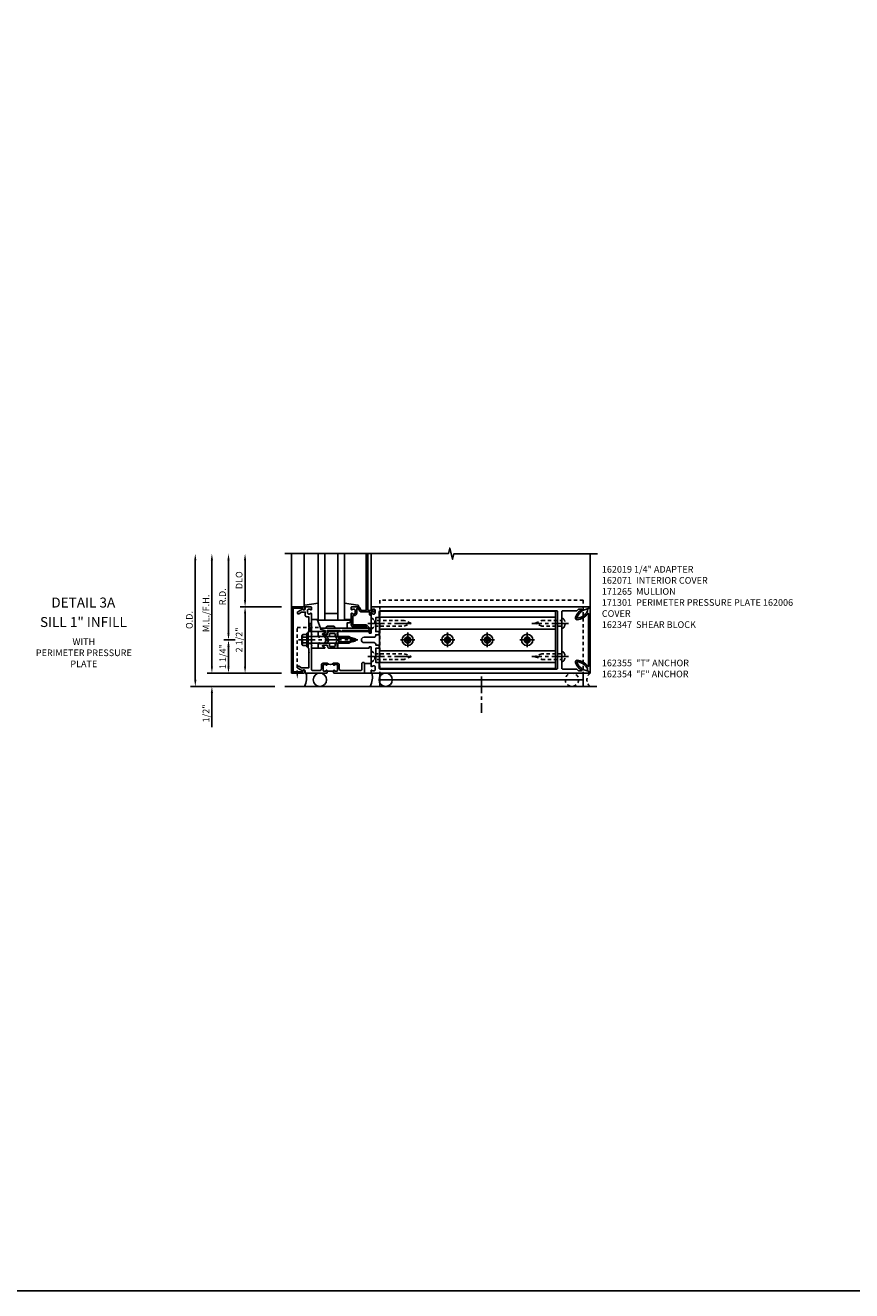
# Model space of a CAD drawing. Extents: x 0 to 136, y 0 to 88.
# Drawn here: x 36 to 68, y 0 to 48 of the extents above; entities that cross this region are included whole.
import ezdxf
from ezdxf.enums import TextEntityAlignment as Align

# ---------------------------------------------------------------- set-up
doc = ezdxf.new("R2010")
doc.units = 0
doc.header["$LTSCALE"] = 0.5
doc.header["$MEASUREMENT"] = 0
doc.linetypes.add('CENTER', pattern=[2, 1.25, -0.25, 0.25, -0.25])
doc.linetypes.add('HIDDEN', pattern=[0.375, 0.25, -0.125])
doc.layers.get('0').update_dxf_attribs({"color": 4, "linetype": 'CONTINUOUS'})
for name, color, linetype in [('CENTER', 1, 'CENTER'), ('DIME', 2, 'CONTINUOUS'), ('FORMAT', 7, 'CONTINUOUS'), ('HIDDEN', 3, 'HIDDEN'), ('TEXT', 3, 'CONTINUOUS')]:
    doc.layers.add(name, color=color, linetype=linetype)
doc.styles.get("Standard").update_dxf_attribs({"font": 'arial.ttf'})
doc.dimstyles.new('EXT_ON-OFF', dxfattribs={"dimscale": 2, "dimtxt": 0.125, "dimasz": 0.125, "dimexe": 0.09, "dimexo": 0.1875, "dimgap": 0.05, "dimtad": 3, "dimdec": 5, "dimzin": 3, "dimdsep": 46, "dimlunit": 5, "dimtxsty": 'STANDARD', "dimcen": 0, "dimse2": 1, "dimazin": 0, "dimtfac": 1, "dimtdec": 5, "dimtofl": 0, "dimtmove": 0, "dimatfit": 0, "dimfxl": 1, "dimfrac": 2, "dimtolj": 1, "dimtzin": 3, "dimarcsym": 0})
doc.dimstyles.new('EXT_ON-ONNL', dxfattribs={"dimscale": 2, "dimtxt": 0.125, "dimasz": 0.125, "dimexe": 0.09, "dimexo": 0.1875, "dimgap": 0.05, "dimtad": 3, "dimdec": 5, "dimzin": 3, "dimdsep": 46, "dimlunit": 5, "dimtxsty": 'STANDARD', "dimcen": 0, "dimadec": 0, "dimazin": 0, "dimtfac": 1, "dimtdec": 4, "dimtofl": 0, "dimtmove": 2, "dimatfit": 3, "dimfxl": 1, "dimfrac": 2, "dimtolj": 1, "dimtzin": 3, "dimarcsym": 0})

# ---------------------------------------------------------------- blocks, each defined once
blk = doc.blocks.new('B162065')
for points in [[(-0.64, 1.25), (-0.625, 1.265), (-0.61, 1.25), (-0.263, 1.25, -0.414214), (-0.253, 1.24), (-0.253, 1.184, -0.414214), (-0.263, 1.174), (-0.303, 1.174, 0.414214), (-0.313, 1.164), (-0.313, 0), (-0.273, 0), (-0.258, -0.015), (-0.243, 0), (-0.17, 0), (-0.155, -0.015), (-0.14, 0), (-0.1, 0), (-0.1, 0.43), (-0.042, 0.648, -0.767327), (0.042, 0.648), (0.1, 0.43), (0.1, 0), (0.14, 0), (0.155, -0.015), (0.17, 0), (0.243, 0), (0.258, -0.015), (0.273, 0), (0.313, 0), (0.313, 1.164, 0.414214), (0.303, 1.174), (0.263, 1.174, -0.414214), (0.253, 1.184), (0.253, 1.24, -0.414214), (0.263, 1.25), (0.61, 1.25), (0.625, 1.265), (0.64, 1.25), (0.992, 1.25, 0.669376), (1.003, 1.276, -0.199773), (0.976, 1.339), (0.976, 1.35, -0.414214), (1.026, 1.4), (1.114, 1.4, -0.414214), (1.164, 1.35), (1.164, 1.339, -0.199773), (1.137, 1.276, 0.669376), (1.148, 1.25), (1.23, 1.25, 0.414214), (1.25, 1.27), (1.25, 9.469, 0.668179), (1.233, 9.476), (1.179, 9.422), (1.094, 9.188), (1.135, 9.188, -0.414214), (1.165, 9.158), (1.165, 9.062), (1.094, 8.991), (1.094, 8.459, -0.414214), (1.064, 8.429), (0.64, 8.429), (0.625, 8.414), (0.61, 8.429), (-0.61, 8.429), (-0.625, 8.414), (-0.64, 8.429), (-1.064, 8.429, -0.414214), (-1.094, 8.459), (-1.094, 8.991), (-1.165, 9.062), (-1.165, 9.158, -0.414214), (-1.135, 9.188), (-1.094, 9.188), (-1.179, 9.422), (-1.233, 9.476, 0.668179), (-1.25, 9.469), (-1.25, 1.27, 0.414214), (-1.23, 1.25), (-1.148, 1.25, 0.669376), (-1.137, 1.276, -0.199773), (-1.164, 1.339), (-1.164, 1.35, -0.414214), (-1.114, 1.4), (-1.026, 1.4, -0.414214), (-0.976, 1.35), (-0.976, 1.339, -0.199773), (-1.003, 1.276, 0.669376), (-0.992, 1.25)], [(-0.193, 1.536), (-0.193, 1.421), (-0.16, 1.421, -0.414214), (-0.1, 1.361), (-0.1, 0.98, 1), (0.1, 0.98), (0.1, 1.361, -0.414214), (0.16, 1.421), (0.193, 1.421), (0.193, 1.536, -0.414214), (0.213, 1.556), (0.293, 1.556, -0.414214), (0.313, 1.536), (0.313, 1.421), (0.845, 1.421), (0.845, 1.536, -0.414214), (0.865, 1.556), (1.074, 1.556, 0.414214), (1.094, 1.576), (1.094, 8.243, 0.414214), (1.064, 8.273), (-1.064, 8.273, 0.414214), (-1.094, 8.243), (-1.094, 1.576, 0.414214), (-1.074, 1.556), (-0.865, 1.556, -0.414214), (-0.845, 1.536), (-0.845, 1.421), (-0.313, 1.421), (-0.313, 1.536, -0.414214), (-0.293, 1.556), (-0.213, 1.556, -0.414214)]]:
    blk.add_lwpolyline(points, format="xyb", close=True)
blk = doc.blocks.new('B162006')
blk.add_lwpolyline([(-1.2, -0.94), (1.2, -0.94), (1.2, -0.576), (1.17, -0.576, -1), (1.17, -0.496), (1.19, -0.496, -0.414214), (1.25, -0.556), (1.25, -1), (-1.25, -1), (-1.25, -0.556, -0.414214), (-1.19, -0.496), (-1.17, -0.496, -1), (-1.17, -0.576), (-1.2, -0.576)], format="xyb", close=True)
blk = doc.blocks.new('B162347-S')
for p, q in [((-0.855, 8.187), (-0.855, 1.563)), ((-0.405, 8.187), (-0.405, 1.563)), ((0.405, 8.187), (0.405, 1.563)), ((0.855, 8.187), (0.855, 1.563))]:
    blk.add_line(p, q)
blk.add_lwpolyline([(-1.079, 1.563), (1.079, 1.563), (1.079, 8.187), (-1.079, 8.187)], close=True)
for centre in [(0, 7.125), (0, 5.625), (0, 4.125), (0, 2.625)]:
    blk.add_circle(centre, 0.114)
blk = doc.blocks.new('B162310-M')
for p, q in [((-0.313, -0.25), (-0.313, 0)), ((0.313, 0), (0.313, -0.25))]:
    blk.add_line(p, q)
blk = doc.blocks.new('B128284')
for p, q in [((0, 0.219), (0, -0.219)), ((0, 0.219), (0.132, 0.108)), ((0.132, -0.108), (0.132, 0.108)), ((0.132, 0.108), (1.247, 0.108)), ((1.247, 0.108), (1.497, 0.005)), ((0, -0.219), (0.132, -0.108)), ((1.247, -0.108), (0.132, -0.108)), ((1.497, -0.005), (1.247, -0.108))]:
    blk.add_line(p, q)
blk.add_arc((1.495, 0), 0.005, 292.5, 67.5)
at = {"layer": 'CENTER'}
blk.add_line((-0.125, 0), (1.625, 0), dxfattribs=at)
blk = doc.blocks.new('b128267')
for p, q in [((0, 0.186), (-0.016, 0.186)), ((0, -0.186), (0, 0.186)), ((-0.016, -0.186), (0, -0.186))]:
    blk.add_line(p, q)
blk.add_lwpolyline([(0, 0.108), (0.747, 0.108), (0.997, 0.005, -0.668179), (0.997, -0.005), (0.747, -0.108), (0, -0.108)], format="xyb")
for centre, radius, start, end in [((0.156, 0), 0.281, 147.6824, 212.3176), ((-0.016, 0.108), 0.078, 90, 147.6824), ((-0.016, -0.108), 0.078, 212.3176, 270)]:
    blk.add_arc(centre, radius, start, end)
at = {"layer": 'CENTER'}
blk.add_line((-0.25, 0), (1.125, 0), dxfattribs=at)
blk = doc.blocks.new('B128396-H')
for p, q in [((-0.13, 0.017), (-0.082, 0.017)), ((-0.13, 0.017), (-0.13, -0.017)), ((-0.017, 0.13), (-0.017, 0.082)), ((-0.017, 0.13), (0.017, 0.13)), ((0.017, 0.13), (0.017, 0.082)), ((0.082, 0.017), (0.13, 0.017)), ((0.13, 0.017), (0.13, -0.017)), ((-0.13, -0.017), (-0.082, -0.017)), ((-0.017, -0.082), (-0.017, -0.13)), ((-0.017, -0.13), (0.017, -0.13)), ((0.017, -0.082), (0.017, -0.13)), ((0.082, -0.017), (0.13, -0.017))]:
    blk.add_line(p, q)
blk.add_circle((0, 0), 0.212)
for centre, start, end in [((-0.082, 0.082), 270, 0), ((0.082, 0.082), 180, 270), ((-0.082, -0.082), 0, 89.9999), ((0.082, -0.082), 90, 180)]:
    blk.add_arc(centre, 0.0647, start, end)
at = {"layer": 'CENTER'}
for p, q in [((-0.275, 0), (0.275, 0)), ((0, 0.275), (0, -0.275))]:
    blk.add_line(p, q, dxfattribs=at)
blk = doc.blocks.new('*D56')
at = {"layer": 'DIME', "color": 0, "lineweight": -2, "transparency": 16777216}
for p, q in [((43.435, 23.884), (43.435, 24.134)), ((46.06, 23.634), (43.255, 23.634)), ((43.435, 22.884), (43.435, 21.601))]:
    blk.add_line(p, q, dxfattribs=at)
at = {"layer": 'DIME', "color": 0, "transparency": 16777216}
for points in [[(43.393, 23.884), (43.476, 23.884), (43.435, 23.634)], [(43.393, 22.884), (43.476, 22.884), (43.435, 23.134)]]:
    blk.add_solid(points, dxfattribs=at)
at = {"layer": 'DIME', "color": 0, "transparency": 16777216, "insert": (43.21, 22.117), "char_height": 0.25, "attachment_point": 5, "rotation": 90}
blk.add_mtext('\\A1;1/2"', dxfattribs=at)
blk = doc.blocks.new('*D57')
at = {"layer": 'DIME', "color": 0, "lineweight": -2, "transparency": 16777216}
for p, q in [((44.685, 23.884), (44.685, 25.884)), ((46.06, 23.634), (44.505, 23.634))]:
    blk.add_line(p, q, dxfattribs=at)
at = {"layer": 'DIME', "color": 0, "transparency": 16777216}
for points in [[(44.643, 25.884), (44.726, 25.884), (44.685, 26.134)], [(44.643, 23.884), (44.726, 23.884), (44.685, 23.634)]]:
    blk.add_solid(points, dxfattribs=at)
at = {"layer": 'DIME', "color": 0, "transparency": 16777216, "insert": (44.46, 24.884), "char_height": 0.25, "attachment_point": 5, "rotation": 90}
blk.add_mtext('\\A1;2 1/2"', dxfattribs=at)
blk = doc.blocks.new('*D58')
at = {"layer": 'DIME', "color": 0, "lineweight": -2, "transparency": 16777216}
for p, q in [((42.81, 23.384), (42.81, 27.884)), ((45.81, 23.134), (42.63, 23.134))]:
    blk.add_line(p, q, dxfattribs=at)
at = {"layer": 'DIME', "color": 0, "transparency": 16777216}
for points in [[(42.768, 27.884), (42.851, 27.884), (42.81, 28.134)], [(42.768, 23.384), (42.851, 23.384), (42.81, 23.134)]]:
    blk.add_solid(points, dxfattribs=at)
at = {"layer": 'DIME', "color": 0, "transparency": 16777216, "insert": (42.585, 25.634), "char_height": 0.25, "attachment_point": 5, "rotation": 90}
blk.add_mtext('\\A1;O.D.', dxfattribs=at)
blk = doc.blocks.new('*D59')
at = {"layer": 'DIME', "color": 0, "lineweight": -2, "transparency": 16777216}
for p, q in [((43.435, 23.884), (43.435, 27.884)), ((46.06, 23.634), (43.255, 23.634))]:
    blk.add_line(p, q, dxfattribs=at)
at = {"layer": 'DIME', "color": 0, "transparency": 16777216}
for points in [[(43.393, 27.884), (43.476, 27.884), (43.435, 28.134)], [(43.393, 23.884), (43.476, 23.884), (43.435, 23.634)]]:
    blk.add_solid(points, dxfattribs=at)
at = {"layer": 'DIME', "color": 0, "transparency": 16777216, "insert": (43.21, 25.884), "char_height": 0.25, "attachment_point": 5, "rotation": 90}
blk.add_mtext('\\A1;M.L./F.H.', dxfattribs=at)
blk = doc.blocks.new('*D60')
at = {"layer": 'DIME', "color": 0, "lineweight": -2, "transparency": 16777216}
for p, q in [((44.685, 26.384), (44.685, 27.884)), ((46.06, 26.134), (44.505, 26.134))]:
    blk.add_line(p, q, dxfattribs=at)
at = {"layer": 'DIME', "color": 0, "transparency": 16777216}
for points in [[(44.643, 27.884), (44.726, 27.884), (44.685, 28.134)], [(44.643, 26.384), (44.726, 26.384), (44.685, 26.134)]]:
    blk.add_solid(points, dxfattribs=at)
at = {"layer": 'DIME', "color": 0, "transparency": 16777216, "insert": (44.46, 27.134), "char_height": 0.25, "attachment_point": 5, "rotation": 90}
blk.add_mtext('\\A1;DLO', dxfattribs=at)
blk = doc.blocks.new('*D61')
at = {"layer": 'DIME', "color": 0, "lineweight": -2, "transparency": 16777216}
for p, q in [((44.06, 25.134), (44.06, 27.884)), ((44.31, 24.884), (43.88, 24.884))]:
    blk.add_line(p, q, dxfattribs=at)
at = {"layer": 'DIME', "color": 0, "transparency": 16777216}
for points in [[(44.018, 27.884), (44.101, 27.884), (44.06, 28.134)], [(44.018, 25.134), (44.101, 25.134), (44.06, 24.884)]]:
    blk.add_solid(points, dxfattribs=at)
at = {"layer": 'DIME', "color": 0, "transparency": 16777216, "insert": (43.835, 26.509), "char_height": 0.25, "attachment_point": 5, "rotation": 90}
blk.add_mtext('\\A1;R.D.', dxfattribs=at)
blk = doc.blocks.new('*D62')
at = {"layer": 'DIME', "color": 0, "lineweight": -2, "transparency": 16777216}
for p, q in [((44.31, 24.884), (43.88, 24.884)), ((44.06, 24.634), (44.06, 23.884)), ((46.06, 23.634), (43.88, 23.634))]:
    blk.add_line(p, q, dxfattribs=at)
at = {"layer": 'DIME', "color": 0, "transparency": 16777216}
for points in [[(44.018, 24.634), (44.101, 24.634), (44.06, 24.884)], [(44.018, 23.884), (44.101, 23.884), (44.06, 23.634)]]:
    blk.add_solid(points, dxfattribs=at)
at = {"layer": 'DIME', "color": 0, "transparency": 16777216, "insert": (43.844, 24.259), "char_height": 0.25, "attachment_point": 5, "rotation": 90}
blk.add_mtext('\\A1;1 1/4"', dxfattribs=at)
blk = doc.blocks.new('B162071')
blk.add_lwpolyline([(1.079, 9.399, 0.247626), (0.819, 9.004, 0.546609), (0.829, 8.996, 0.158283), (1.079, 9.184, -0.244628), (1.086, 9.188), (1.133, 9.188, -0.590429), (1.139, 9.175, -0.171142), (0.846, 8.944, -0.545597), (0.764, 9.009, -0.219709), (1.002, 9.415, 0.734003), (0.997, 9.43), (-0.997, 9.43, 0.734003), (-1.002, 9.415, -0.219709), (-0.764, 9.009, -0.545597), (-0.846, 8.944, -0.171142), (-1.139, 9.175, -0.590429), (-1.133, 9.188), (-1.086, 9.188, -0.244628), (-1.079, 9.184, 0.158283), (-0.829, 8.996, 0.546609), (-0.819, 9.004, 0.247626), (-1.079, 9.399, 0.126014), (-1.083, 9.4), (-1.142, 9.4), (-1.226, 9.483, -0.669578), (-1.219, 9.5), (1.219, 9.5, -0.669578), (1.226, 9.483), (1.143, 9.4), (1.084, 9.4, 0.126014), (1.08, 9.399)], format="xyb")
blk = doc.blocks.new('B171300M')
for points in [[(0.747, 0.277), (0.721, 0.251, 0.198912), (0.715, 0.237), (0.715, 0.163, 0.198912), (0.721, 0.149), (0.741, 0.129, -0.198912), (0.744, 0.121), (0.744, 0.106, 0.453546), (0.757, 0.094, -0.007471), (0.804, 0.1), (1.174, 0.1), (1.261, 0.05, -0.57735), (1.261, -0.05), (1.174, -0.1), (0.804, -0.1, -0.007471), (0.757, -0.094, 0.453546), (0.744, -0.106), (0.744, -0.121, -0.198912), (0.741, -0.129), (0.721, -0.149, 0.198912), (0.715, -0.163), (0.715, -0.237, 0.198912), (0.721, -0.251), (0.747, -0.277, -0.198912), (0.75, -0.285), (0.75, -0.301, -0.414214), (0.738, -0.313), (0.42, -0.313, -0.414214), (0.357, -0.25), (0.357, -0.226, 0.414214), (0.326, -0.195), (0.19, -0.195, 0.414214), (0.17, -0.215), (0.17, -0.223, 0.414214), (0.19, -0.243), (0.193, -0.243, -0.131652), (0.203, -0.246), (0.247, -0.271, -0.267949), (0.257, -0.288), (0.257, -0.293, -0.414214), (0.237, -0.313), (0.012, -0.313, -0.414214), (0, -0.301), (0, -0.133, -0.267949), (0.01, -0.116), (0.038, -0.1, -0.57735), (0.05, -0.106), (0.05, -0.127, 0.466308), (0.073, -0.146), (0.232, -0.118, 0.176327), (0.243, -0.112), (0.316, -0.025, 0.36397), (0.316, 0.025), (0.243, 0.112, 0.176327), (0.232, 0.118), (0.073, 0.146, 0.466308), (0.05, 0.127), (0.05, 0.106, -0.57735), (0.038, 0.1), (0.01, 0.116, -0.267949), (0, 0.133), (0, 0.301, -0.414214), (0.012, 0.313), (0.237, 0.313, -0.414214), (0.257, 0.293), (0.257, 0.288, -0.267949), (0.247, 0.271), (0.203, 0.246, -0.131652), (0.193, 0.243), (0.19, 0.243, 0.414214), (0.17, 0.223), (0.17, 0.215, 0.414214), (0.19, 0.195), (0.326, 0.195, 0.414214), (0.357, 0.226), (0.357, 0.25, -0.414214), (0.42, 0.313), (0.738, 0.313, -0.414214), (0.75, 0.301), (0.75, 0.285, -0.198912)], [(0.388, 0.124, 0.414214), (0.428, 0.164), (0.428, 0.222, -0.414214), (0.448, 0.242), (0.624, 0.242, -0.414214), (0.644, 0.222), (0.644, 0.173, 0.109518), (0.652, 0.14), (0.679, 0.08, 0.092094), (0.696, 0.057, -0.424958), (0.696, -0.057, 0.092094), (0.679, -0.08), (0.652, -0.14, 0.109518), (0.644, -0.173), (0.644, -0.222, -0.414214), (0.624, -0.242), (0.448, -0.242, -0.414214), (0.428, -0.222), (0.428, -0.164, 0.414214), (0.388, -0.124), (0.367, -0.124, -0.63707), (0.352, -0.092), (0.37, -0.071, 0.36397), (0.37, 0.071), (0.352, 0.092, -0.63707), (0.367, 0.124)], [(1.243, -0.019), (1.163, -0.065), (0.806, -0.065, -0.001063), (0.799, -0.064, -0.506849), (0.783, -0.036, 0.103752), (0.791, 0, 0.103752), (0.783, 0.036, -0.506849), (0.799, 0.064, -0.001063), (0.806, 0.065), (1.163, 0.065), (1.243, 0.019, -0.57735)]]:
    blk.add_lwpolyline(points, format="xyb", close=True)
blk = doc.blocks.new('B128960')
for p, q in [((-0.24, -0.153), (-0.24, 0.156)), ((-0.205, 0.206), (-0.05, 0.206)), ((-0.205, 0.105), (-0.05, 0.105)), ((-0.05, -0.26), (-0.05, 0.26)), ((-0.05, 0.26), (0, 0.26)), ((0, -0.26), (0, 0.26)), ((0, 0.125), (1.533, 0.125)), ((1.75, 0), (1.533, 0.125)), ((1.75, 0), (1.533, -0.125)), ((-0.205, -0.101), (-0.05, -0.101)), ((-0.205, -0.203), (-0.05, -0.203)), ((-0.05, -0.26), (0, -0.26)), ((0, -0.125), (1.533, -0.125))]:
    blk.add_line(p, q)
for centre, radius, start, end in [((-0.186, 0.155), 0.0543, 110.9107, 249.0893), ((-0.071, 0.002), 0.169, 142.5556, 217.4444), ((-0.186, -0.152), 0.0543, 110.9107, 249.0893)]:
    blk.add_arc(centre, radius, start, end)
at = {"layer": 'CENTER'}
blk.add_line((-0.365, 0), (1.875, 0), dxfattribs=at)
at = {"layer": 'HIDDEN'}
for p, q in [((-0.228, 0.19), (-0.209, 0.19)), ((-0.209, -0.187), (-0.209, 0.19)), ((-0.228, -0.187), (-0.209, -0.187))]:
    blk.add_line(p, q, dxfattribs=at)
blk = doc.blocks.new('B027857-M')
for p, q in [((-0.18, 0.4), (-0.18, 0.15)), ((0.18, 0.15), (0.18, 0.4))]:
    blk.add_line(p, q)
blk = doc.blocks.new('B162354-355-S')
for p, q in [((-1.25, 9.231), (-1.75, 9.231)), ((-1.5, 9.231), (-1.5, 1.575)), ((-1.25, 1.575), (-1.75, 1.575))]:
    blk.add_line(p, q)
at = {"layer": 'HIDDEN'}
for p, q in [((1.5, 9.231), (-1.25, 9.231)), ((1.5, 9.231), (1.5, 1.575)), ((1.5, 1.575), (-1.25, 1.575))]:
    blk.add_line(p, q, dxfattribs=at)
blk = doc.blocks.new('B027850-M')
blk.add_line((-0.3, 0.15), (-0.3, 0.4))
blk.add_lwpolyline([(0.314, 0.4), (0.242, -0.103, -0.373552), (0.223, -0.12), (0.2, -0.12, -0.414214), (0.18, -0.1), (0.18, -0.056)], format="xyb")
blk = doc.blocks.new('B162019')
blk.add_lwpolyline([(1.25, 1.105, 0.414214), (1.23, 1.125), (1.113, 1.125), (1.113, 1.3), (1.133, 1.3, 0.641869), (1.144, 1.325), (1.106, 1.37, 0.695143), (1.053, 1.35), (1.053, 1.25), (0.953, 1.25, 0.414214), (0.933, 1.23), (0.933, 1.21, 0.414214), (0.953, 1.19), (1.053, 1.19), (1.053, 0.878, 0.267949), (1.083, 0.826), (1.19, 0.764), (1.19, 0.71), (1.026, 0.71, 0.414214), (0.916, 0.6), (0.916, 0.56), (0.568, 0.56), (0.568, 1.057, 0.198912), (0.55, 1.099), (0.425, 1.224, 0.198912), (0.383, 1.242), (0.273, 1.242, 0.414214), (0.253, 1.222), (0.253, 1.202, 0.414214), (0.273, 1.182), (0.383, 1.182), (0.508, 1.057), (0.508, 0.56, 0.414214), (0.568, 0.5), (0.992, 0.5, 0.669376), (1.003, 0.526, -0.199773), (0.976, 0.589), (0.976, 0.6, -0.414214), (1.026, 0.65), (1.114, 0.65, -0.414214), (1.164, 0.6), (1.164, 0.589, -0.199773), (1.137, 0.526, 0.669376), (1.148, 0.5), (1.23, 0.5, 0.414214), (1.25, 0.52), (1.25, 0.764, 0.267949), (1.22, 0.816), (1.113, 0.878), (1.113, 1.065), (1.23, 1.065, 0.414214), (1.25, 1.085)], format="xyb", close=True)
blk = doc.blocks.new('B171305')
blk.add_lwpolyline([(1.99, 0.42, 0.414214), (1.96, 0.45), (0.12, 0.45, 0.904957), (0.114, 0.391), (0.267, 0.36), (0.267, 0.265), (0.213, 0.233, 0.767327), (0.223, 0.196), (0.267, 0.196, 0.414214), (0.347, 0.276), (0.347, 0.36), (0.83, 0.36), (0.83, 0.323, 0.414214), (0.84, 0.313), (0.91, 0.313, 0.414214), (0.92, 0.323), (0.92, 0.36), (1.934, 0.36), (1.934, 0.263, 0.414214), (1.944, 0.253), (1.98, 0.253, 0.414214), (1.99, 0.263)], format="xyb", close=True)
blk = doc.blocks.new('B127169')
blk.add_lwpolyline([(-0.109, 0.3), (1.08, 0.3, -1), (1.08, 0.2), (1.005, 0.2), (1.005, 0), (0.57, 0), (0.505, 0.065), (0.255, 0.065), (0.19, 0), (0, 0)], format="xyb", close=True)
blk = doc.blocks.new('B171301')
blk.add_line((-1.164, -0.079), (-1.414, -0.079))
for points in [[(-2, -1.475), (-2, -2.242, -0.669376), (-2.026, -2.253, 0.199773), (-2.089, -2.226), (-2.1, -2.226, 0.414214), (-2.15, -2.276), (-2.15, -2.364, 0.414214), (-2.1, -2.414), (-2.089, -2.414, 0.199773), (-2.026, -2.387, -0.669376), (-2, -2.398), (-2, -2.48, -0.414214), (-2.02, -2.5), (-2.206, -2.5, -0.414214), (-2.236, -2.47), (-2.236, -2.43, 0.84909), (-2.333, -2.414), (-2.516, -2.309, -1), (-2.476, -2.239), (-2.371, -2.3), (-2.236, -2.3), (-2.236, -2.186, -0.414214), (-2.176, -2.126), (-2.1, -2.126), (-2.1, -1.734), (-2.085, -1.719), (-2.1, -1.704), (-2.1, -1.575), (-2.125, -1.55), (-2.125, -1.265), (-2.11, -1.25), (-2.125, -1.235), (-2.125, -0.95), (-2.1, -0.925), (-2.1, -0.796), (-2.085, -0.781), (-2.1, -0.766), (-2.1, -0.2), (-2.371, -0.2), (-2.476, -0.261, -1), (-2.516, -0.191), (-2.333, -0.086, 0.84909), (-2.236, -0.07), (-2.236, -0.03, -0.414214), (-2.206, 0), (-1.429, 0, -0.414214), (-1.414, -0.015), (-1.414, -0.079), (-1.414, -0.095, -1), (-1.445, -0.095), (-1.445, -0.094, 0.414214), (-1.46, -0.079), (-1.54, -0.079, 0.414214), (-1.555, -0.094), (-1.555, -0.309, 0.414214), (-1.54, -0.324), (-1.46, -0.324, 0.419023), (-1.445, -0.309, -1.008231), (-1.414, -0.309), (-1.414, -0.374), (-1.555, -0.374, -0.414214), (-1.625, -0.304), (-1.625, -0.16, 0.414214), (-1.685, -0.1), (-1.94, -0.1, 0.414214), (-2, -0.16), (-2, -1.025), (-1.985, -1.04), (-2, -1.055), (-2, -1.445), (-1.985, -1.46)], [(-0.953, -0.304, -0.414214), (-1.023, -0.374), (-1.164, -0.374), (-1.164, -0.309, -1), (-1.133, -0.309), (-1.133, -0.309, 0.414214), (-1.118, -0.324), (-1.038, -0.324, 0.414214), (-1.023, -0.309), (-1.023, -0.094, 0.414214), (-1.038, -0.079), (-1.118, -0.079, 0.414214), (-1.133, -0.094), (-1.133, -0.095, -1), (-1.164, -0.095), (-1.164, -0.079), (-1.164, -0.015, -0.414214), (-1.149, 0), (0, 0), (0, -0.37, -0.414214), (-0.03, -0.4), (-0.07, -0.4, -0.414214), (-0.1, -0.37), (-0.1, -0.16, 0.414214), (-0.16, -0.1), (-0.893, -0.1, 0.414214), (-0.953, -0.16)]]:
    blk.add_lwpolyline(points, format="xyb", close=True)
blk.add_arc((-1.289, -0.505), 0.181, 46.3972, 133.6028)
at = {"layer": 'HIDDEN'}
for p, q in [((-2.125, -1.117), (-2, -1.117)), ((-2.125, -1.383), (-2, -1.383))]:
    blk.add_line(p, q, dxfattribs=at)

msp = doc.modelspace()

# ---------------------------------------------------------------- linework, layer by layer
for p, q in [((46.434796, 26.134002), (46.434796, 28.134002)), ((46.914796, 26.167694), (46.914796, 28.134002)), ((47.434796, 25.634002), (47.434796, 28.134002)), ((47.684796, 25.634002), (47.684796, 28.134002)), ((48.184796, 28.134002), (48.184796, 25.634002)), ((48.434796, 28.134002), (48.434796, 25.634002)), ((49.249796, 26.134002), (49.249796, 28.134002)), ((49.309796, 26.134002), (49.309796, 28.134002)), ((49.434796, 26.114002), (49.434796, 28.134002)), ((57.684796, 23.634002), (57.684796, 28.134002)), ((47.684796, 25.884002), (48.184796, 25.884002)), ((47.434796, 25.634002), (47.445605, 25.634002)), ((47.445605, 25.634002), (48.434796, 25.634002)), ((47.684796, 25.634002), (48.184796, 25.634002)), ((46.184796, 23.134002), (57.934796, 23.134002))]:
    msp.add_line(p, q)
at = {"linetype": 'Continuous'}
msp.add_line((57.653846, 23.634002), (57.684796, 23.634002), dxfattribs=at)
msp.add_lwpolyline([(46.184796, 28.134002), (52.341046, 28.134002), (52.393966, 28.346254), (52.499887, 27.921429), (52.552807, 28.133682), (57.959057, 28.133682)])
for centre in [(47.503593, 23.384002), (49.979593, 23.384002)]:
    msp.add_circle(centre, 0.25)
for centre in [(46.371147, 23.454509), (48.847147, 23.454509)]:
    msp.add_arc(centre, 0.633604, 329.6123353, 16.4565277)
at = {"layer": 'CENTER'}
msp.add_line((53.587796, 23.509002), (53.587796, 22.134002), dxfattribs=at)
at = {"layer": 'FORMAT'}
msp.add_lwpolyline([(136, 0.375), (0.375, 0.375), (0.375, 88)], dxfattribs=at)
at = {"layer": 'HIDDEN'}
for p, q in [((46.650796, 23.611479), (46.650796, 25.353002)), ((46.650796, 25.353002), (47.520272, 25.353002))]:
    msp.add_line(p, q, dxfattribs=at)
msp.add_lwpolyline([(47.084796, 25.209002), (47.184796, 25.509002), (47.084796, 25.509002), (47.184796, 25.197002), (47.072796, 25.197002)], dxfattribs=at)
msp.add_lwpolyline([(46.806796, 23.634002), (46.494796, 23.684002), (46.494796, 23.634002), (46.806796, 23.684002)], close=True, dxfattribs=at)
msp.add_circle((56.997296, 23.384002), 0.25, dxfattribs=at)
msp.add_arc((57.872296, 23.384002), 0.3125, 126.8698976, 233.1301024, dxfattribs=at)
msp.add_solid([(46.684129, 23.611479), (46.617463, 23.611479), (46.650796, 23.411479)], dxfattribs=at)

# ---------------------------------------------------------------- block references
at = {"xscale": -1}
for name, p, rotation in [('B027850-M', (47.034796, 25.954002), 270), ('B162354-355-S', (48.184796, 24.884002), 270), ('B162006', (47.434796, 24.884002), 270), ('B171301', (49.184796, 23.634002), 180), ('B162065', (48.184796, 24.884002), 270), ('B162019', (48.184796, 24.884002), 270), ('B128960', (47.059796, 24.884002), 180), ('B162310-M', (47.434796, 24.884002), 270), ('B171300M', (47.434796, 24.884002), 180), ('B027857-M', (49.584796, 23.814002), 90)]:
    msp.add_blockref(name, p, dxfattribs=dict(at, rotation=rotation))
at = {"rotation": 90}
msp.add_blockref('B027850-M', (48.834796, 25.954002), dxfattribs=at)
at = {"linetype": 'Continuous', "xscale": -1}
for name, p, rotation in [('B162347-S', (48.184796, 24.884002), 270), ('B128396-H', (50.809796, 24.884002), 180), ('B128396-H', (52.309796, 24.884002), 180), ('B128396-H', (53.809796, 24.884002), 180), ('B128396-H', (55.309796, 24.884002), 180)]:
    msp.add_blockref(name, p, dxfattribs=dict(at, rotation=rotation))
at = {"extrusion": (0, 0, -1), "zscale": -1, "rotation": 90}
msp.add_blockref('B162071', (-48.184796, 24.884002), dxfattribs=at)
for name, p in [('B127169', (47.525463, 25.334002)), ('B171305', (47.432853, 24.884002))]:
    msp.add_blockref(name, p)
at = {"layer": 'HIDDEN', "linetype": 'Continuous', "xscale": -1, "rotation": 180}
msp.add_blockref('B128284', (49.434794, 25.509002), dxfattribs=at)
at = {"layer": 'HIDDEN', "linetype": 'Continuous', "rotation": 180}
msp.add_blockref('b128267', (56.613796, 25.509002), dxfattribs=at)
at = {"layer": 'HIDDEN', "linetype": 'Continuous'}
msp.add_blockref('B128284', (49.434794, 24.259002), dxfattribs=at)
at = {"layer": 'HIDDEN', "linetype": 'Continuous', "xscale": -1}
msp.add_blockref('b128267', (56.613796, 24.259002), dxfattribs=at)

# ---------------------------------------------------------------- texts
at = {"layer": 'TEXT', "linetype": 'Continuous'}
for s, p in [('DETAIL 3A', (38.59024, 26.105699)), ('SILL 1" INFILL', (38.596516, 25.371498))]:
    msp.add_text(s, height=0.375, dxfattribs=at).set_placement(p, align=Align.CENTER)
at = {"layer": 'TEXT', "char_height": 0.25}
for s, insert, width, attachment_point in [('162019 1/4" ADAPTER \\P162071  INTERIOR COVER \\P171265  MULLION \\P171301  PERIMETER PRESSURE PLATE 162006  COVER \\P162347  SHEAR BLOCK', (58.123904, 27.669557), 7.62676199, 1), ('WITH\\PPERIMETER PRESSURE\\PPLATE', (38.610416, 24.941716), 5.15625, 2), ('162355  "T" ANCHOR 162354  "F" ANCHOR', (58.123904, 24.143673), 4.17256067, 1)]:
    msp.add_mtext(s, dxfattribs=dict(at, insert=insert, width=width, attachment_point=attachment_point))

# ---------------------------------------------------------------- dimensions: what is measured, and where the dimension line sits
at = {"layer": 'DIME'}
for base, p1, text, picture, middle in [((42.809796, 28.134002), (46.184796, 23.134002), 'O.D.', '*D58', (42.584796, 25.634002)), ((43.434796, 28.134002), (46.434796, 23.634002), 'M.L./F.H.', '*D59', (43.209796, 25.884002)), ((44.059796, 28.134002), (44.684796, 24.884002), 'R.D.', '*D61', (43.834796, 26.509002)), ((44.684796, 28.134002), (46.434796, 26.134002), 'DLO', '*D60', (44.459796, 27.134002))]:
    dim = msp.add_linear_dim(base=base, p1=p1, p2=(46.184796, 28.134002), angle=270, text=text, dimstyle='EXT_ON-OFF', override={"dimpost": '"'}, dxfattribs=at)
    dim.commit()
    dim.dimension.update_dxf_attribs({"geometry": picture, "text_midpoint": middle})
for base, p2, picture, middle in [((44.684796, 26.134002), (46.434796, 26.134002), '*D57', (44.459796, 24.884002)), ((43.434796, 23.134002), (46.184796, 23.134002), '*D56', (43.209796, 22.117335))]:
    dim = msp.add_linear_dim(base=base, p1=(46.434796, 23.634002), p2=p2, angle=270, dimstyle='EXT_ON-OFF', override={"dimpost": '"'}, dxfattribs=at)
    dim.commit()
    dim.dimension.update_dxf_attribs({"geometry": picture, "text_midpoint": middle})
dim = msp.add_linear_dim(base=(44.059796, 23.634002), p1=(44.684796, 24.884002), p2=(46.434796, 23.634002), angle=270, dimstyle='EXT_ON-ONNL', override={"dimpost": '"'}, dxfattribs=at)
dim.commit()
dim.dimension.update_dxf_attribs({"geometry": '*D62', "text_midpoint": (43.844059, 24.259002), "dimtype": 160})

doc.saveas('drawing.dxf')
